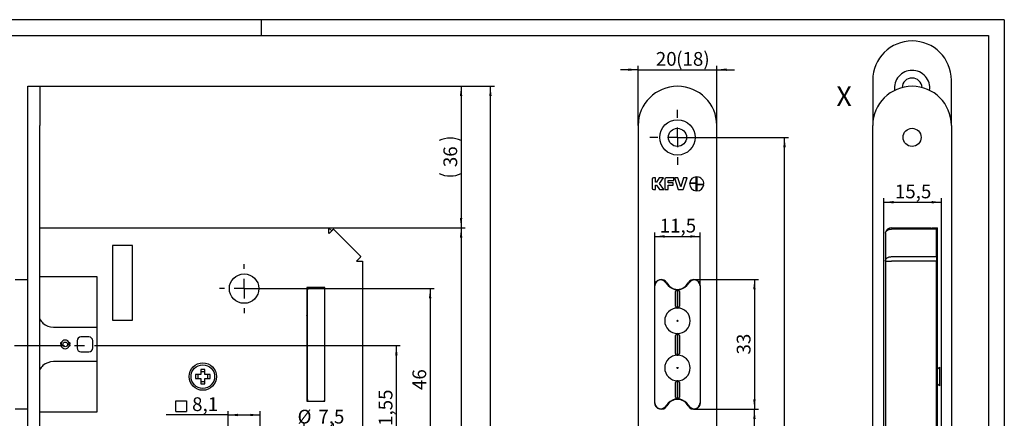
# Model space of a CAD drawing. Extents: x 6 to 417, y 6 to 291.
# Drawn here: x 164 to 414, y 190 to 291 of the extents above; entities that cross this region are included whole.
import ezdxf

# ---------------------------------------------------------------- set-up
doc = ezdxf.new("R2010")
doc.units = 0
doc.header["$PDSIZE"] = -1
doc.linetypes.add('CENTERX2', pattern=[20.32, 12.7, -2.54, 2.54, -2.54])
doc.layers.get('0').update_dxf_attribs({"linetype": 'CONTINUOUS'})
doc.layers.get('DEFPOINTS').update_dxf_attribs({"linetype": 'CONTINUOUS'})
doc.styles.add('SLDTEXTSTYLE0', font='TXT', dxfattribs={"width": 0.75})
doc.dimstyles.new('SLDDIMSTYLE0', dxfattribs={"dimtxt": 3.5, "dimasz": 2.5, "dimexe": 1, "dimexo": 0.0625, "dimgap": 0.875, "dimtad": 2, "dimdec": 4, "dimzin": 12, "dimtxsty": 'SLDTEXTSTYLE0', "dimsah": 1, "dimcen": 0.09, "dimclrd": 7, "dimclre": 7, "dimclrt": 7, "dimazin": 3, "dimtol": 1, "dimtfac": 1, "dimtofl": 0, "dimtmove": 0, "dimatfit": 3, "dimtolj": 1, "dimtzin": 12})
doc.dimstyles.new('SLDDIMSTYLE1', dxfattribs={"dimtxt": 3.5, "dimasz": 2.5, "dimexe": 1, "dimexo": 0.0625, "dimgap": 0.875, "dimtad": 2, "dimdec": 4, "dimzin": 12, "dimtxsty": 'SLDTEXTSTYLE0', "dimsah": 1, "dimcen": 0.09, "dimclrd": 7, "dimclre": 7, "dimclrt": 7, "dimazin": 3, "dimtol": 1, "dimtfac": 1, "dimtofl": 0, "dimtmove": 0, "dimatfit": 3, "dimtolj": 1, "dimtzin": 12})
doc.dimstyles.new('SLDDIMSTYLE3', dxfattribs={"dimtxt": 3.5, "dimasz": 2.5, "dimexe": 1, "dimexo": 0.0625, "dimgap": 0.875, "dimtad": 2, "dimdec": 4, "dimzin": 12, "dimtxsty": 'SLDTEXTSTYLE0', "dimsah": 1, "dimcen": 0.09, "dimclrd": 7, "dimclre": 7, "dimclrt": 7, "dimazin": 3, "dimtol": 1, "dimtfac": 1, "dimtofl": 0, "dimtmove": 0, "dimatfit": 3, "dimtolj": 1, "dimtzin": 12})

# ---------------------------------------------------------------- blocks, each defined once
blk = doc.blocks.new('*D')
at = {"color": 7}
for p, q in [((158.61, 285.59), (122.76, 285.59)), ((123.76, 40.59), (123.76, 285.59)), ((89.82, 273.59), (70.45, 273.59)), ((71.45, 273.59), (71.45, 163.09)), ((141.91, 220.59), (141.91, 247.73)), ((141.91, 246.73), (158.61, 246.73)), ((383.34, 185.44), (383.34, 245.53)), ((398.04, 185.44), (398.04, 245.53)), ((27.67, 233.59), (27.67, 245.41)), ((27.67, 244.41), (41.67, 244.41)), ((41.67, 233.59), (41.67, 245.41)), ((383.34, 244.53), (398.04, 244.53)), ((141.14, 238.14), (133.84, 238.14)), ((134.84, 238.14), (134.84, 178.05)), ((157.86, 238.14), (142.67, 238.14)), ((242.21, 238.04), (276.81, 238.04)), ((275.81, 238.04), (275.81, 75.04)), ((325.11, 223.24), (325.11, 236.82)), ((325.11, 235.82), (336.6, 235.82)), ((336.6, 223.24), (336.6, 236.82)), ((220.61, 222.54), (268.93, 222.54)), ((267.93, 222.54), (267.93, 176.54)), ((98.57, 208.09), (110.01, 208.09)), ((109.01, 118.09), (109.01, 208.09)), ((186.18, 208.09), (260.34, 208.09)), ((259.34, 176.54), (259.34, 208.09)), ((203.28, 191.27), (203.28, 193.97)), ((203.28, 193.97), (205.98, 193.97)), ((205.98, 193.97), (205.98, 191.27)), ((216.56, 190.37), (200.79, 190.37)), ((203.28, 191.27), (205.98, 191.27)), ((216.56, 180.59), (216.56, 191.37)), ((216.56, 190.37), (224.66, 190.37)), ((224.66, 180.59), (224.66, 191.37)), ((235.86, 176.54), (235.86, 188.2)), ((243.36, 176.54), (243.36, 188.2)), ((235.86, 187.2), (231.36, 187.2)), ((235.86, 187.2), (243.36, 187.2)), ((243.36, 187.2), (247.86, 187.2)), ((157.86, 178.05), (133.84, 178.05)), ((201.61, 176.54), (260.34, 176.54)), ((220.61, 176.54), (260.34, 176.54)), ((220.61, 176.54), (268.93, 176.54)), ((239.61, 176.54), (268.93, 176.54)), ((259.34, 155.04), (259.34, 176.54)), ((267.93, 176.54), (267.93, 104.54)), ((134.84, 163.09), (134.84, 174.88)), ((89.82, 163.09), (70.45, 163.09)), ((89.82, 163.09), (70.45, 163.09)), ((71.45, 52.59), (71.45, 163.09)), ((157, 163.09), (133.84, 163.09)), ((134.84, 163.09), (134.84, 156.54)), ((164.46, 156.54), (133.84, 156.54)), ((27.67, 143.49), (27.67, 153.87)), ((41.67, 152.87), (27.67, 152.87)), ((41.67, 143.49), (41.67, 153.87)), ((220.61, 155.04), (260.34, 155.04)), ((133.44, 146.99), (128.3, 146.99)), ((129.3, 89.19), (129.3, 146.99)), ((158.35, 146.99), (136.44, 146.99)), ((140.61, 143.49), (140.61, 77.59)), ((98.86, 118.09), (110.01, 118.09)), ((181.61, 104.54), (181.61, 117.4)), ((209.46, 104.54), (180.61, 104.54)), ((181.61, 104.54), (181.61, 97.54)), ((220.61, 104.54), (268.93, 104.54)), ((220.61, 104.54), (268.93, 104.54)), ((267.93, 104.54), (267.93, 75.04)), ((194.36, 97.54), (180.61, 97.54)), ((201.61, 97.54), (201.61, 51.88)), ((239.61, 97.54), (239.61, 51.88)), ((139.11, 89.19), (128.3, 89.19)), ((158.35, 89.19), (142.11, 89.19)), ((158.61, 78.59), (140.61, 78.59)), ((242.21, 75.04), (276.81, 75.04)), ((242.21, 75.04), (268.93, 75.04)), ((71.45, 52.59), (71.45, 57.09)), ((201.61, 52.88), (239.61, 52.88)), ((89.82, 52.59), (70.45, 52.59)), ((89.82, 52.59), (70.45, 52.59)), ((71.45, 40.59), (71.45, 52.59)), ((79.82, 50.59), (79.82, 41.36)), ((99.82, 50.59), (99.82, 29.02)), ((89.82, 40.59), (70.45, 40.59)), ((71.45, 40.59), (71.45, 36.09)), ((161.61, 40.59), (122.76, 40.59)), ((79.82, 39.83), (79.82, 29.02)), ((79.82, 30.02), (75.32, 30.02)), ((79.82, 30.02), (99.82, 30.02)), ((99.82, 30.02), (104.32, 30.02))]:
    blk.add_line(p, q, dxfattribs=at)
for p, q in [((320.86, 278.27), (316.36, 278.27)), ((320.86, 264.04), (320.86, 279.27)), ((320.86, 278.27), (340.86, 278.27)), ((340.86, 264.04), (340.86, 279.27)), ((340.86, 278.27), (345.36, 278.27)), ((168.61, 274.04), (276.81, 274.04)), ((168.61, 274.04), (284.27, 274.04)), ((275.81, 274.04), (275.81, 238.04)), ((283.27, 39.04), (283.27, 274.04)), ((330.86, 261.04), (359.08, 261.04)), ((358.08, 52.04), (358.08, 261.04)), ((242.21, 238.04), (276.81, 238.04)), ((335.01, 224.84), (351.43, 224.84)), ((350.43, 224.84), (350.43, 191.84)), ((335.01, 191.84), (351.43, 191.84)), ((335.01, 191.84), (351.43, 191.84)), ((350.43, 139.84), (350.43, 191.84)), ((201.61, 176.54), (175.48, 176.54)), ((176.48, 156.54), (176.48, 176.54)), ((169.75, 156.54), (177.48, 156.54)), ((134.94, 144.69), (134.94, 149.19)), ((326.61, 148.82), (322.11, 148.82)), ((326.61, 139.84), (326.61, 149.82)), ((335.11, 148.82), (326.61, 148.82)), ((335.11, 139.84), (335.11, 149.82)), ((335.11, 148.82), (339.61, 148.82)), ((161.91, 144.69), (133.94, 144.69)), ((134.94, 139.74), (134.94, 144.69)), ((165.58, 139.74), (133.94, 139.74)), ((134.94, 139.74), (134.94, 126.25)), ((335.11, 139.84), (351.43, 139.84)), ((335.11, 139.84), (351.43, 139.84)), ((350.43, 139.84), (350.43, 104.84)), ((186.89, 104.54), (186.89, 117.13)), ((220.61, 104.54), (185.89, 104.54)), ((186.89, 102.54), (186.89, 104.54)), ((326.61, 104.84), (326.61, 100)), ((335.11, 104.84), (351.43, 104.84)), ((220.61, 102.54), (185.89, 102.54)), ((186.89, 102.54), (186.89, 98.04)), ((320.86, 101), (309.16, 101)), ((326.61, 101), (320.86, 101)), ((234.86, 97.54), (234.86, 60.62)), ((244.36, 97.54), (244.36, 60.62)), ((220.61, 77.26), (220.61, 68.94)), ((242.21, 75.04), (268.9, 75.04)), ((267.9, 75.04), (267.9, 39.04)), ((220.61, 67.41), (220.61, 64.41)), ((220.61, 62.89), (220.61, 53.64)), ((234.86, 61.62), (230.36, 61.62)), ((234.86, 61.62), (244.36, 61.62)), ((244.36, 61.62), (260.5, 61.62)), ((220.61, 52.12), (220.61, 39.81)), ((330.86, 52.04), (359.08, 52.04)), ((330.86, 52.04), (359.08, 52.04)), ((358.08, 52.04), (358.08, 39.04)), ((165.61, 49.04), (165.61, 30.94)), ((168.61, 39.04), (284.27, 39.04)), ((168.61, 39.04), (268.9, 39.04)), ((220.61, 38.28), (220.61, 30.94)), ((330.86, 39.04), (359.08, 39.04)), ((165.61, 31.94), (220.61, 31.94))]:
    blk.add_line(p, q)
for centre, start, end in [((273.04, 254.66), 63.4349, 116.5651), ((273.04, 257.42), 243.4349, 296.5651)]:
    blk.add_arc(centre, 6.21, start, end)
for points in [[(123.76, 285.59), (123.45, 283.09), (124.07, 283.09)], [(71.45, 273.59), (71.14, 271.09), (71.76, 271.09)], [(141.91, 246.73), (144.41, 246.42), (144.41, 247.04)], [(158.61, 246.73), (156.11, 247.04), (156.11, 246.42)], [(27.67, 244.41), (30.17, 244.1), (30.17, 244.72)], [(41.67, 244.41), (39.17, 244.72), (39.17, 244.1)], [(383.34, 244.53), (385.84, 244.22), (385.84, 244.84)], [(398.04, 244.53), (395.54, 244.84), (395.54, 244.22)], [(134.84, 238.14), (134.53, 235.64), (135.15, 235.64)], [(275.81, 238.04), (275.5, 235.54), (276.12, 235.54)], [(325.11, 235.82), (327.61, 235.51), (327.61, 236.13)], [(336.6, 235.82), (334.1, 236.13), (334.1, 235.51)], [(267.93, 222.54), (267.62, 220.04), (268.24, 220.04)], [(109.01, 208.09), (108.7, 205.59), (109.32, 205.59)], [(259.34, 208.09), (259.03, 205.59), (259.65, 205.59)], [(216.56, 190.37), (219.06, 190.06), (219.06, 190.68)], [(224.66, 190.37), (222.16, 190.68), (222.16, 190.06)], [(235.86, 187.2), (233.36, 187.51), (233.36, 186.89)], [(243.36, 187.2), (245.86, 186.89), (245.86, 187.51)], [(134.84, 178.05), (135.15, 180.55), (134.53, 180.55)], [(259.34, 176.54), (259.65, 179.04), (259.03, 179.04)], [(267.93, 176.54), (268.24, 179.04), (267.62, 179.04)], [(259.34, 176.54), (259.03, 174.04), (259.65, 174.04)], [(267.93, 176.54), (267.62, 174.04), (268.24, 174.04)], [(71.45, 163.09), (71.76, 165.59), (71.14, 165.59)], [(71.45, 163.09), (71.14, 160.59), (71.76, 160.59)], [(134.84, 163.09), (134.53, 160.59), (135.15, 160.59)], [(134.84, 156.54), (135.15, 159.04), (134.53, 159.04)], [(259.34, 155.04), (259.65, 157.54), (259.03, 157.54)], [(27.67, 152.87), (30.17, 152.56), (30.17, 153.18)], [(41.67, 152.87), (39.17, 153.18), (39.17, 152.56)], [(129.3, 146.99), (128.99, 144.49), (129.61, 144.49)], [(109.01, 118.09), (109.32, 120.59), (108.7, 120.59)], [(267.93, 104.54), (268.24, 107.04), (267.62, 107.04)], [(181.61, 104.54), (181.3, 102.04), (181.92, 102.04)], [(267.93, 104.54), (267.62, 102.04), (268.24, 102.04)], [(181.61, 97.54), (181.92, 100.04), (181.3, 100.04)], [(129.3, 89.19), (129.61, 91.69), (128.99, 91.69)], [(140.61, 78.59), (143.11, 78.28), (143.11, 78.9)], [(158.61, 78.59), (156.11, 78.9), (156.11, 78.28)], [(267.93, 75.04), (268.24, 77.54), (267.62, 77.54)], [(275.81, 75.04), (276.12, 77.54), (275.5, 77.54)], [(71.45, 52.59), (71.76, 55.09), (71.14, 55.09)], [(71.45, 52.59), (71.76, 55.09), (71.14, 55.09)], [(201.61, 52.88), (204.11, 52.57), (204.11, 53.19)], [(239.61, 52.88), (237.11, 53.19), (237.11, 52.57)], [(123.76, 40.59), (124.07, 43.09), (123.45, 43.09)], [(71.45, 40.59), (71.14, 38.09), (71.76, 38.09)], [(79.82, 30.02), (77.32, 30.33), (77.32, 29.71)], [(99.82, 30.02), (102.32, 29.71), (102.32, 30.33)]]:
    blk.add_solid(points, dxfattribs=at)
for points in [[(320.86, 278.27), (318.36, 278.58), (318.36, 277.96)], [(340.86, 278.27), (343.36, 277.96), (343.36, 278.58)], [(275.81, 274.04), (275.5, 271.54), (276.12, 271.54)], [(283.27, 274.04), (282.96, 271.54), (283.58, 271.54)], [(358.08, 261.04), (357.77, 258.54), (358.39, 258.54)], [(275.81, 238.04), (276.12, 240.54), (275.5, 240.54)], [(350.43, 224.84), (350.12, 222.34), (350.74, 222.34)], [(350.43, 191.84), (350.74, 194.34), (350.12, 194.34)], [(350.43, 191.84), (350.12, 189.34), (350.74, 189.34)], [(176.48, 176.54), (176.17, 174.04), (176.79, 174.04)], [(176.48, 156.54), (176.79, 159.04), (176.17, 159.04)], [(326.61, 148.82), (324.11, 149.13), (324.11, 148.51)], [(335.11, 148.82), (337.61, 148.51), (337.61, 149.13)], [(134.94, 144.69), (135.25, 147.19), (134.63, 147.19)], [(350.43, 139.84), (350.74, 142.34), (350.12, 142.34)], [(134.94, 139.74), (134.63, 137.24), (135.25, 137.24)], [(350.43, 139.84), (350.12, 137.34), (350.74, 137.34)], [(186.89, 104.54), (187.2, 107.04), (186.58, 107.04)], [(350.43, 104.84), (350.74, 107.34), (350.12, 107.34)], [(186.89, 102.54), (186.58, 100.04), (187.2, 100.04)], [(320.86, 101), (323.36, 100.69), (323.36, 101.31)], [(326.61, 101), (324.11, 101.31), (324.11, 100.69)], [(267.9, 75.04), (267.59, 72.54), (268.21, 72.54)], [(234.86, 61.62), (232.36, 61.93), (232.36, 61.31)], [(244.36, 61.62), (246.86, 61.31), (246.86, 61.93)], [(358.08, 52.04), (358.39, 54.54), (357.77, 54.54)], [(358.08, 52.04), (357.77, 49.54), (358.39, 49.54)], [(267.9, 39.04), (268.21, 41.54), (267.59, 41.54)], [(283.27, 39.04), (283.58, 41.54), (282.96, 41.54)], [(358.08, 39.04), (358.39, 41.54), (357.77, 41.54)], [(165.61, 31.94), (168.11, 31.63), (168.11, 32.25)], [(220.61, 31.94), (218.11, 32.25), (218.11, 31.63)]]:
    blk.add_solid(points)
at = {"layer": 'DEFPOINTS', "color": 7}
for p in [(158.61, 285.59), (158.61, 275.59), (89.82, 273.59), (157.86, 238.14), (242.21, 238.04), (27.67, 233.59), (41.67, 233.59), (325.11, 223.24), (336.6, 223.24), (141.91, 220.59), (220.61, 222.54), (98.57, 208.09), (186.18, 208.09), (383.34, 185.44), (398.04, 185.44), (216.56, 180.59), (224.66, 180.59), (157.86, 178.05), (201.61, 176.54), (220.61, 176.54), (220.61, 176.54), (235.86, 176.54), (239.61, 176.54), (243.36, 176.54), (89.82, 163.09), (89.82, 163.09), (157, 163.09), (164.46, 156.54), (220.61, 155.04), (158.35, 146.99), (27.67, 143.49), (41.67, 143.49), (98.86, 118.09), (209.46, 104.54), (220.61, 104.54), (220.61, 104.54), (194.36, 97.54), (201.61, 97.54), (239.61, 97.54), (140.61, 92.69), (158.35, 89.19), (242.21, 75.04), (242.21, 75.04), (79.82, 50.59), (89.82, 52.59), (89.82, 52.59), (99.82, 50.59), (158.61, 50.59), (89.82, 40.59), (161.61, 40.59)]:
    blk.add_point(p, dxfattribs=at)
at = {"layer": 'DEFPOINTS'}
for p in [(168.61, 274.04), (168.61, 274.04), (320.86, 264.04), (340.86, 264.04), (330.86, 261.04), (242.21, 238.04), (335.01, 224.84), (335.01, 191.84), (335.01, 191.84), (201.61, 176.54), (169.75, 156.54), (161.91, 144.69), (165.58, 139.74), (326.61, 139.84), (335.11, 139.84), (335.11, 139.84), (335.11, 139.84), (220.61, 104.54), (326.61, 104.84), (335.11, 104.84), (220.61, 102.54), (234.86, 97.54), (244.36, 97.54), (220.61, 77.26), (242.21, 75.04), (330.86, 52.04), (330.86, 52.04), (165.61, 49.04), (320.86, 49.04), (168.61, 39.04), (168.61, 39.04), (330.86, 39.04)]:
    blk.add_point(p, dxfattribs=at)
at = {"char_height": 3.5, "attachment_point": 1, "style": 'SLDTEXTSTYLE0'}
for s, insert in [('(18)', (330.52, 282.77)), ('20', (325.34, 282.77)), ('8,5', (327.93, 153.32)), ('5,75', (310.75, 105.5)), ('%%c', (247.17, 66.12)), ('9,5', (252.45, 66.12)), ('D', (193.22, 36.44))]:
    blk.add_mtext(s, dxfattribs=dict(at, insert=insert))
at = {"char_height": 3.5, "attachment_point": 1, "rotation": 90, "style": 'SLDTEXTSTYLE0'}
for s, insert in [('36', (271.31, 253.46)), ('33', (345.93, 205.76)), ('20', (171.98, 165.92)), ('52', (345.93, 163.26)), ('235', (278.77, 152.67)), ('209', (353.58, 152.67)), ('4,95', (130.44, 127.84)), ('35', (345.93, 120.49)), ('2', (182.39, 112.96)), ('36', (263.4, 54.46)), ('13', (353.58, 41.92))]:
    blk.add_mtext(s, dxfattribs=dict(at, insert=insert))
at = {"color": 7, "char_height": 3.5, "attachment_point": 1, "style": 'SLDTEXTSTYLE0'}
for s, insert in [('16,7', (146.61, 251.23)), ('14', (32.08, 248.91)), ('15,5', (386.16, 249.03)), ('11,5', (326.33, 240.32)), ('8,1', (207.38, 194.87)), ('%%c', (234.21, 191.7)), ('7,5', (239.49, 191.7)), ('14', (32.08, 157.37)), ('18', (147.03, 83.09)), ('38', (224.71, 57.38)), ('20', (83.81, 34.52)), ('(18)', (88.98, 34.52))]:
    blk.add_mtext(s, dxfattribs=dict(at, insert=insert))
at = {"color": 7, "char_height": 3.5, "attachment_point": 1, "rotation": 90, "style": 'SLDTEXTSTYLE0'}
for s, insert in [('110,5', (66.95, 215.17)), ('60,1', (130.34, 203.57)), ('46', (263.43, 196.72)), ('31,55', (254.84, 184.93)), ('6,55', (130.34, 164.25)), ('21,5', (254.84, 161.52)), ('163', (271.31, 162.17)), ('90', (104.51, 160.51)), ('245', (119.26, 159.22)), ('72', (263.43, 140.91)), ('57,8', (124.8, 113.57)), ('7', (177.11, 113.23)), ('110,5', (66.95, 97.11)), ('29,5', (263.43, 85.45)), ('12', (66.95, 45.23))]:
    blk.add_mtext(s, dxfattribs=dict(at, insert=insert))
blk = doc.blocks.new('SW_CENTERMARK2')
at = {"color": 7, "linetype": 'CONTINUOUS'}
for p, q in [((220.61, 227.54), (220.61, 228.79)), ((220.61, 222.54), (220.61, 225.04)), ((215.61, 222.54), (214.36, 222.54)), ((220.61, 222.54), (218.11, 222.54)), ((220.61, 222.54), (220.61, 220.04)), ((220.61, 222.54), (223.11, 222.54)), ((225.61, 222.54), (226.86, 222.54)), ((220.61, 217.54), (220.61, 216.29))]:
    blk.add_line(p, q, dxfattribs=at)
blk = doc.blocks.new('SW_CENTERMARK6')
at = {"color": 7, "linetype": 'CONTINUOUS'}
for p, q in [((330.86, 266.04), (330.86, 268.04)), ((330.86, 261.04), (330.86, 263.54)), ((325.86, 261.04), (323.86, 261.04)), ((330.86, 261.04), (328.36, 261.04)), ((330.86, 261.04), (330.86, 258.54)), ((330.86, 261.04), (333.36, 261.04)), ((335.86, 261.04), (337.86, 261.04)), ((330.86, 256.04), (330.86, 254.04))]:
    blk.add_line(p, q, dxfattribs=at)

msp = doc.modelspace()

# ---------------------------------------------------------------- linework, layer by layer
at = {"color": 7, "linetype": 'CONTINUOUS'}
for p, q in [((414, 291), (6, 291)), ((225, 287), (225, 291)), ((414, 291), (414, 6)), ((15, 287), (410, 287)), ((410, 287), (410, 10)), ((380.53563, 275.59433), (380.53563, 264.04433)), ((400.53563, 264.04433), (400.53563, 275.59433)), ((165.60536, 274.04433), (168.60536, 274.04433)), ((165.60536, 264.04433), (165.60536, 274.04433)), ((168.60536, 274.04433), (168.60536, 264.04433)), ((165.60536, 151.72749), (165.60536, 264.04433)), ((168.60536, 149.05998), (168.60536, 264.04433)), ((320.85682, 264.04433), (320.85682, 49.04433)), ((340.85682, 49.04433), (340.85682, 264.04433)), ((380.53563, 49.04433), (380.53563, 264.04433)), ((400.53563, 264.04433), (400.53563, 49.04433)), ((325.25824, 250.73638), (324.73309, 250.73638)), ((325.25824, 249.59553), (325.25824, 250.73638)), ((326.22213, 250.73638), (325.5016, 249.59553)), ((327.26187, 250.73638), (326.22213, 250.73638)), ((326.24697, 249.26233), (327.26187, 250.73638)), ((329.89406, 250.73638), (327.95643, 250.73638)), ((329.89406, 250.07842), (329.89406, 250.73638)), ((330.97793, 250.73638), (330.10228, 250.73638)), ((330.10228, 250.73638), (331.00472, 247.73638)), ((331.67478, 248.41982), (330.97793, 250.73638)), ((332.38756, 250.73638), (331.67478, 248.41982)), ((333.28038, 250.73638), (332.38756, 250.73638)), ((332.42941, 247.97073), (333.28038, 250.73638)), ((335.62847, 249.49895), (335.62847, 250.98743)), ((335.81559, 250.98963), (335.81559, 249.3058)), ((324.4011, 250.40438), (324.4011, 248.06837)), ((325.5016, 249.59553), (325.25824, 249.59553)), ((325.25824, 247.73638), (325.25824, 248.90136)), ((325.25824, 248.90136), (325.52303, 248.90136)), ((325.52303, 248.90136), (326.27851, 247.73638)), ((327.34678, 247.73638), (326.24697, 249.26233)), ((327.62444, 250.40438), (327.62444, 247.73638)), ((328.47555, 249.49895), (328.47555, 250.07842)), ((328.47555, 250.07842), (329.89406, 250.07842)), ((329.78541, 249.49895), (328.47555, 249.49895)), ((328.47555, 247.73638), (328.47555, 248.841)), ((328.47555, 248.841), (329.78541, 248.841)), ((329.78541, 248.841), (329.78541, 249.49895)), ((335.81559, 249.3058), (333.94682, 249.30579)), ((333.96969, 249.49895), (335.62847, 249.49895)), ((335.62847, 247.39477), (335.62847, 249.1066)), ((335.62847, 249.1066), (337.54116, 249.1066)), ((337.52344, 248.92551), (335.81559, 248.92552)), ((335.81559, 248.92552), (335.81559, 247.39258)), ((324.73309, 247.73638), (325.25824, 247.73638)), ((326.27851, 247.73638), (327.34678, 247.73638)), ((327.62444, 247.73638), (328.47555, 247.73638)), ((331.00472, 247.73638), (332.1121, 247.73638)), ((168.60537, 238.04433), (242.20536, 238.04433)), ((242.20536, 236.54433), (242.20536, 238.04433)), ((385.28563, 238.04433), (395.28563, 238.04433)), ((395.28563, 238.04433), (395.28563, 237.6757)), ((395.53563, 238.04433), (397.03563, 238.04433)), ((395.53563, 237.6757), (395.53563, 238.04433)), ((397.03563, 231.04433), (397.03563, 238.04433)), ((242.90536, 237.24433), (242.20536, 237.94433)), ((242.27607, 236.61504), (242.20536, 236.54433)), ((243.33673, 237.6757), (250.33673, 230.6757)), ((383.78563, 236.61504), (383.78563, 229.61504)), ((396.78563, 237.6757), (385.28563, 237.6757)), ((396.78563, 230.6757), (396.78563, 237.6757)), ((192.20536, 233.54433), (187.10536, 233.54433)), ((187.10536, 233.54433), (187.10536, 214.54433)), ((192.20536, 214.54433), (192.20536, 233.54433)), ((385.28563, 230.6757), (396.78563, 230.6757)), ((396.78563, 231.04433), (397.03563, 231.04433)), ((396.78563, 230.6757), (396.78563, 229.61504)), ((397.03563, 82.04433), (397.03563, 231.04433)), ((249.20536, 229.54433), (249.27607, 229.61504)), ((249.20536, 229.54433), (250.70536, 229.54433)), ((250.70536, 229.54433), (250.70536, 89.54433)), ((383.78563, 229.54433), (383.78563, 229.61504)), ((383.78563, 229.54433), (383.78563, 89.54433)), ((383.78563, 229.54433), (385.28563, 229.54433)), ((385.28563, 229.61504), (396.78563, 229.61504)), ((385.28563, 229.54433), (385.28563, 229.61504)), ((396.78563, 229.54433), (385.28563, 229.54433)), ((385.53563, 229.54433), (385.53563, 229.61504)), ((385.73563, 229.54433), (385.73563, 229.61504)), ((395.53563, 229.54433), (395.53563, 229.61504)), ((396.78563, 89.54433), (396.78563, 229.54433)), ((168.60537, 225.59433), (183.10536, 225.59433)), ((183.10536, 225.59433), (183.10536, 191.09433)), ((165.60536, 224.74433), (162.40537, 224.74433)), ((325.00682, 223.14433), (325.00682, 193.54433)), ((325.10681, 193.44433), (325.10681, 223.24433)), ((325.85682, 224.61658), (325.85682, 224.54337)), ((327.75116, 224.21411), (328.49184, 223.34011)), ((333.22179, 223.34011), (333.96247, 224.21411)), ((336.10682, 224.44047), (336.10682, 224.36236)), ((336.60682, 223.24433), (336.60682, 193.44433)), ((336.70682, 193.54433), (336.70682, 223.14433)), ((241.10536, 222.84433), (236.60537, 222.84433)), ((236.60537, 222.84433), (236.60537, 193.84433)), ((236.60537, 222.69021), (236.65074, 222.71838)), ((236.60537, 222.69683), (236.65074, 222.71838)), ((236.70536, 222.74433), (237.20536, 222.74433)), ((236.70536, 194.34433), (236.70536, 222.24433)), ((237.20536, 222.74433), (240.60536, 222.74433)), ((239.70536, 222.74433), (238.70536, 222.74433)), ((239.70536, 222.74433), (240.60536, 222.74433)), ((241.10536, 193.84433), (241.10536, 222.84433)), ((329.16862, 222.74433), (329.36015, 222.74433)), ((330.35682, 218.06085), (330.35682, 221.77922)), ((330.85682, 222.24433), (330.85682, 217.59433)), ((330.85682, 217.59433), (330.85682, 222.24433)), ((331.35682, 221.77922), (331.35682, 218.06085)), ((332.35348, 222.74433), (332.54501, 222.74433)), ((169.3891, 213.81043), (169.47109, 213.73717)), ((187.10536, 214.54433), (192.20536, 214.54433)), ((236.60537, 213.14433), (236.70536, 213.14433)), ((172.10536, 212.74433), (183.10536, 212.74433)), ((330.35682, 206.06085), (330.35682, 210.62781)), ((330.85682, 211.09433), (330.85682, 205.59433)), ((330.85682, 205.59433), (330.85682, 211.09433)), ((331.35682, 210.62781), (331.35682, 206.06085)), ((174.22512, 208.39263), (174.01047, 208.45014)), ((174.01047, 208.23852), (174.22512, 208.29603)), ((176.20026, 208.45014), (175.98561, 208.39263)), ((175.98561, 208.29603), (176.20026, 208.23852)), ((178.10536, 209.24433), (178.10536, 207.44433)), ((181.10536, 210.24433), (179.10536, 210.24433)), ((182.10536, 207.44433), (182.10536, 209.24433)), ((179.10536, 206.44433), (181.10536, 206.44433)), ((169.51266, 202.9887), (169.36589, 202.85785)), ((183.10536, 203.94433), (172.10536, 203.94433)), ((209.60536, 200.64433), (208.27801, 200.64433)), ((208.27801, 200.64433), (208.27801, 199.64433)), ((208.85536, 200.64433), (208.85536, 199.64433)), ((210.60536, 201.97168), (209.60536, 201.97168)), ((209.60536, 201.97168), (209.60536, 200.64433)), ((210.60536, 201.39433), (209.60536, 201.39433)), ((210.60536, 200.64433), (210.60536, 201.97168)), ((211.93271, 200.64433), (210.60536, 200.64433)), ((211.35536, 199.64433), (211.35536, 200.64433)), ((211.93271, 199.64433), (211.93271, 200.64433)), ((397.53563, 202.51933), (397.03563, 202.01933)), ((397.53563, 202.51933), (397.53563, 197.76933)), ((208.27801, 199.64433), (209.60536, 199.64433)), ((209.60536, 199.64433), (209.60536, 198.31698)), ((209.60536, 198.89433), (210.60536, 198.89433)), ((209.60536, 198.31698), (210.60536, 198.31698)), ((210.60536, 199.64433), (211.93271, 199.64433)), ((210.60536, 198.31698), (210.60536, 199.64433)), ((330.35682, 194.90944), (330.35682, 198.62781)), ((330.85682, 199.09433), (330.85682, 194.44433)), ((330.85682, 194.44433), (330.85682, 199.09433)), ((331.35682, 198.62781), (331.35682, 194.90944)), ((397.03563, 198.26933), (397.53563, 197.76933)), ((236.60537, 193.84433), (241.10536, 193.84433)), ((328.49184, 193.34855), (327.75116, 192.47455)), ((328.25682, 192.84099), (328.25682, 193.07122)), ((332.05682, 194.20265), (332.05682, 194.09388)), ((333.96247, 192.47455), (333.22179, 193.34855)), ((162.40537, 191.94433), (165.60536, 191.94433)), ((183.10536, 191.09433), (168.60537, 191.09433)), ((325.85682, 192.14529), (325.85682, 192.07209)), ((328.20352, 192.74433), (327.97979, 192.74433)), ((333.73384, 192.74433), (333.51012, 192.74433)), ((336.10682, 192.3263), (336.10682, 192.24818))]:
    msp.add_line(p, q, dxfattribs=at)
at = {"color": 7, "linetype": 'CENTERX2'}
msp.add_line((141.90536, 208.09433), (186.17658, 208.09433), dxfattribs=at)
at = {"color": 7, "linetype": 'CONTINUOUS', "flags": 128}
for points in [[(242.27607, 236.61504), (242.38004, 236.719), (242.483, 236.82197), (242.58397, 236.92293), (242.68197, 237.02094), (242.77607, 237.11503), (242.86535, 237.20431), (242.94895, 237.28791), (243.02607, 237.36504), (243.09598, 237.43494), (243.15798, 237.49695), (243.21149, 237.55046), (243.256, 237.59497), (243.29106, 237.63003), (243.31635, 237.65532), (243.33163, 237.6706), (243.33673, 237.6757)], [(383.78563, 236.61504), (383.79286, 236.719), (383.81446, 236.82197), (383.85022, 236.92293), (383.89981, 237.02094), (383.96275, 237.11503), (384.03843, 237.20431), (384.12612, 237.28791), (384.22497, 237.36504), (384.33404, 237.43494), (384.45228, 237.49695), (384.57854, 237.55046), (384.71161, 237.59497), (384.85021, 237.63003), (384.993, 237.65532), (385.13861, 237.6706), (385.28563, 237.6757)], [(249.27608, 229.61504), (249.38004, 229.719), (249.483, 229.82196), (249.58397, 229.92293), (249.68197, 230.02094), (249.77607, 230.11503), (249.86535, 230.20431), (249.94895, 230.28791), (250.02607, 230.36504), (250.09598, 230.43494), (250.15798, 230.49695), (250.21149, 230.55046), (250.256, 230.59496), (250.29106, 230.63003), (250.31636, 230.65532), (250.33163, 230.67059), (250.33673, 230.6757)], [(383.78563, 229.61504), (383.79286, 229.719), (383.81446, 229.82196), (383.85022, 229.92293), (383.89981, 230.02094), (383.96275, 230.11503), (384.03843, 230.20431), (384.12612, 230.28791), (384.22497, 230.36504), (384.33404, 230.43494), (384.45228, 230.49695), (384.57854, 230.55046), (384.71161, 230.59496), (384.85021, 230.63003), (384.993, 230.65532), (385.13861, 230.67059), (385.28563, 230.6757)], [(236.65074, 222.71838), (236.6816, 222.73304), (236.70154, 222.74252), (236.70536, 222.74433)], [(329.7423, 222.56558), (329.71228, 222.518), (329.69278, 222.47651)], [(332.18191, 222.54881), (332.15998, 222.58357), (332.12274, 222.62798)]]:
    msp.add_lwpolyline(points, dxfattribs=at)
at = {"color": 7, "linetype": 'CONTINUOUS'}
for centre, radius in [((330.85682, 261.04433), 4.5), ((330.85682, 261.04433), 2.3), ((390.53563, 261.04433), 2.3), ((220.60536, 222.54433), 3.75), ((330.85682, 214.34433), 0.15), ((175.10536, 208.34433), 0.6), ((210.10536, 200.14433), 3.5), ((210.10536, 200.14433), 3), ((330.85682, 202.34433), 0.15)]:
    msp.add_circle(centre, radius, dxfattribs=at)
for centre, radius, start, end in [((390.53563, 275.59433), 10, 0, 180), ((390.53563, 273.59433), 4.5, 90, 187.657211), ((390.53563, 273.59433), 4.5, 352.342789, 90), ((390.53563, 273.59433), 2.55, 90, 177.2991988), ((390.53563, 273.59433), 2.55, 2.7008012, 90), ((330.85682, 264.04433), 10, 90, 180), ((330.85682, 264.04433), 10, 0, 90), ((390.53563, 264.04433), 10, 90, 180), ((390.53563, 264.04433), 10, 360, 90), ((324.73309, 250.40438), 0.33199, 90, 180), ((327.95643, 250.40438), 0.33199, 90, 180), ((335.74315, 249.1911), 1.79999, 93.6531366, 170.1524433), ((335.74315, 249.1911), 1.79999, 357.3090494, 87.693696), ((324.73309, 248.06837), 0.33199, 180, 270), ((335.74315, 249.1911), 1.79999, 176.3468634, 266.3468634), ((335.74315, 249.1911), 1.79999, 272.306304, 351.5148537), ((332.1121, 248.06837), 0.33199, 270, 342.897271), ((385.28563, 236.54433), 1.5, 90, 170.738099), ((326.70682, 223.14433), 1.7, 30.6153373, 180), ((326.60682, 223.24432), 1.50001, 92.8545691, 180), ((326.60682, 223.24433), 1.5, 40.2799562, 92.8543945), ((330.85682, 225.34433), 3, 206.4070875, 333.5929125), ((330.85682, 225.34433), 3.1, 220.2799562, 270), ((330.85682, 225.34433), 3.1, 270, 319.7200438), ((335.00682, 223.14433), 1.7, 0, 149.3846627), ((335.10682, 223.24433), 1.5, 87.1456055, 139.7200438), ((335.10682, 223.24434), 1.49999, 360, 87.1458236), ((237.20536, 222.24433), 0.5, 90, 180), ((240.60536, 222.24433), 0.5, 0, 90), ((330.82523, 221.77697), 0.46842, 86.1341685, 179.7241734), ((330.89021, 221.77892), 0.46661, 0.0375626, 94.1043082), ((330.82665, 218.0632), 0.46984, 180.2863341, 273.6816364), ((330.88875, 218.0613), 0.46806, 266.0874355, 359.9443813), ((235.70536, 216.14433), 1, 334.1580672, 0), ((330.85682, 214.34433), 3.25, 90, 270), ((330.85682, 214.34433), 3.25, 270, 90), ((172.04436, 216.68496), 3.91508, 208.5502898, 228.253965), ((172.10536, 216.74433), 4, 228.1683153, 270), ((330.82488, 210.62736), 0.46806, 86.0872482, 179.9447814), ((330.88699, 210.62547), 0.46984, 0.2863438, 93.6818394), ((174.03504, 208.59812), 0.15, 72.7512927, 260.5704197), ((174.03504, 208.09054), 0.15, 99.4295803, 287.2487073), ((175.10536, 208.34433), 1.1, 158.8417305, 174.4799819), ((175.10536, 208.34433), 1.1, 185.5200168, 201.1582706), ((175.10536, 208.34433), 1.1, 21.1582709, 158.8417291), ((175.10536, 208.34433), 1.1, 201.1582709, 338.8417291), ((174.21218, 208.34433), 0.05, 285, 75), ((175.99855, 208.34433), 0.05, 105, 255), ((176.17569, 208.59812), 0.15, 279.4295803, 107.2487073), ((175.10536, 208.34433), 1.1, 5.5200168, 21.1582708), ((175.10536, 208.34433), 1.1, 338.8417295, 354.4799829), ((176.17569, 208.09054), 0.15, 252.7512927, 80.5704197), ((179.10536, 209.24433), 1, 90, 180), ((181.10536, 209.24433), 1, 0, 90), ((179.10536, 207.44433), 1, 180, 270), ((181.10536, 207.44433), 1, 270, 0), ((330.85682, 202.34433), 3.25, 90, 270), ((330.82338, 206.05969), 0.46656, 179.8581179, 274.1098524), ((330.88875, 206.0613), 0.46806, 266.0874355, 359.9443808), ((330.85682, 202.34433), 3.25, 270, 90), ((172.05085, 199.99585), 3.92526, 131.7404009, 151.3749148), ((172.10536, 199.94433), 4, 90, 131.8316847), ((330.82488, 198.62736), 0.46806, 86.0872482, 179.9447815), ((330.88699, 198.62546), 0.46984, 0.2863439, 93.6818394), ((237.20536, 194.34433), 0.5, 180, 270), ((240.60536, 194.34433), 0.5, 270, 0), ((326.70682, 193.54433), 1.7, 180, 329.3846627), ((326.60682, 193.44434), 1.50001, 180, 267.1453421), ((330.85682, 191.34433), 3, 26.4070875, 153.5929125), ((330.85682, 191.34433), 3.1, 90, 139.7200438), ((330.82343, 194.90975), 0.46661, 180.0385957, 274.1030632), ((330.88839, 194.9117), 0.46844, 266.1354959, 359.722633), ((330.85682, 191.34433), 3.1, 40.2799562, 90), ((335.00682, 193.54433), 1.7, 210.6153373, 0), ((335.10681, 193.44433), 1.5, 272.8545058, 360), ((326.60682, 193.44433), 1.5, 267.1456055, 319.7200438), ((335.10682, 193.44433), 1.5, 220.2799562, 272.8543945)]:
    msp.add_arc(centre, radius, start, end, dxfattribs=at)

# ---------------------------------------------------------------- block references
for name in ['SW_CENTERMARK6', 'SW_CENTERMARK2']:
    msp.add_blockref(name, (0, 0))

# ---------------------------------------------------------------- texts
at = {"color": 7, "insert": (371.28354, 273.99789), "char_height": 5, "attachment_point": 1, "style": 'SLDTEXTSTYLE0'}
msp.add_mtext('X', dxfattribs=at)

# ---------------------------------------------------------------- dimensions: what is measured, and where the dimension line sits
at = {"color": 7}
for base, p1, p2, angle, middle in [((134.83584, 156.54433), (157.0032, 163.09433), (164.46356, 156.54433), 90, (134.83584, 168.7711)), ((259.33719, 208.09433), (220.60536, 176.54433), (186.17658, 208.09433), 90, (259.33719, 190.74734)), ((123.75823, 285.59433), (161.60536, 40.59433), (158.60536, 285.59433), 90, (123.75823, 163.09433)), ((275.81296, 75.04433), (242.20536, 238.04433), (242.20536, 75.04433), 90, (275.81296, 166.04552)), ((267.92566, 104.54433), (220.60536, 176.54433), (220.60536, 104.54433), 90, (267.92566, 143.49482)), ((267.92566, 75.04433), (220.60536, 104.54433), (242.20536, 75.04433), 90, (267.92566, 89.97621)), ((259.33719, 176.54433), (220.60536, 155.04433), (201.60536, 176.54433), 90, (259.33719, 166.04552)), ((181.61051, 97.54433), (209.45536, 104.54433), (194.35536, 97.54433), 90, (181.61051, 114.51835)), ((267.92566, 176.54433), (220.60536, 222.54433), (239.60536, 176.54433), 90, (267.92566, 199.30549)), ((134.83584, 178.04521), (157.8601, 238.14345), (157.8601, 178.04521), 90, (134.83584, 208.09433)), ((129.29704, 146.99433), (158.35247, 89.19433), (158.35247, 146.99433), 90, (129.29704, 118.09433)), ((109.00818, 208.09433), (98.85921, 118.09433), (98.57081, 208.09433), 90, (109.00818, 163.09433)), ((71.44654, 163.09433), (89.82081, 273.59433), (89.82081, 163.09433), 270, (71.44654, 220.98386)), ((71.44654, 163.09433), (89.82081, 52.59433), (89.82081, 163.09433), 90, (71.44654, 102.9283)), ((71.44654, 52.59433), (89.82081, 40.59433), (89.82081, 52.59433), 90, (71.44654, 47.81438))]:
    dim = msp.add_linear_dim(base=base, p1=p1, p2=p2, angle=angle, dimstyle='SLDDIMSTYLE0', dxfattribs=at)
    dim.commit()
    dim.dimension.update_dxf_attribs({"geometry": '*D', "text_midpoint": middle, "dimtype": 160, "text_rotation": 90})
for base, p1, p2, angle, middle in [((176.48299, 176.54433), (169.75299, 156.54433), (201.60536, 176.54433), 90, (176.48299, 168.50768)), ((186.88865, 104.54433), (220.60536, 102.54433), (220.60536, 104.54433), 90, (186.88865, 114.24936)), ((283.27384, 274.04433), (168.60536, 39.04433), (168.60536, 274.04433), 90, (283.27384, 156.54433)), ((267.90162, 39.04433), (242.20536, 75.04433), (168.60536, 39.04433), 90, (267.90162, 57.04433)), ((134.93844, 144.69433), (165.58036, 139.74433), (161.90536, 144.69433), 90, (134.93844, 132.36106)), ((358.0833, 261.04433), (330.85682, 52.04433), (330.85682, 261.04433), 270, (358.0833, 156.54433)), ((358.0833, 39.04433), (330.85682, 52.04433), (330.85682, 39.04433), 90, (358.0833, 44.51064)), ((350.43163, 191.84433), (335.10682, 139.84433), (335.00682, 191.84433), 90, (350.43163, 165.84433)), ((350.43163, 191.84433), (335.00682, 224.84433), (335.00682, 191.84433), 90, (350.43163, 208.34433)), ((350.43163, 104.84433), (335.10682, 139.84433), (335.10682, 104.84433), 90, (350.43163, 123.07864))]:
    dim = msp.add_linear_dim(base=base, p1=p1, p2=p2, angle=angle, dimstyle='SLDDIMSTYLE0')
    dim.commit()
    dim.dimension.update_dxf_attribs({"geometry": '*D', "text_midpoint": middle, "dimtype": 160, "text_rotation": 90})
for base, p1, p2, angle, text, middle, turn in [((220.60536, 31.94064), (165.60536, 49.04433), (220.60536, 77.26197), 180, 'D', (194.95696, 31.94064), 360), ((275.81296, 238.04433), (168.60536, 274.04433), (242.20536, 238.04433), 90, '(<>)', (275.81296, 256.04433), 90)]:
    dim = msp.add_linear_dim(base=base, p1=p1, p2=p2, angle=angle, text=text, dimstyle='SLDDIMSTYLE0')
    dim.commit()
    dim.dimension.update_dxf_attribs({"geometry": '*D', "text_midpoint": middle, "dimtype": 160, "text_rotation": turn})
for base, p1, p2, text, middle in [((224.65536, 190.3748), (216.55536, 180.59433), (224.65536, 180.59433), '{\\Fgdt;o}<>', (208.11071, 190.3748)), ((99.82081, 30.01676), (79.82081, 50.59433), (99.82081, 50.59433), '<>(18)', (90.6991, 30.01676)), ((398.03563, 244.53102), (383.33563, 185.44433), (398.03563, 185.44433), '15,5', (390.68563, 244.53102))]:
    dim = msp.add_linear_dim(base=base, p1=p1, p2=p2, angle=180, text=text, dimstyle='SLDDIMSTYLE0', dxfattribs=at)
    dim.commit()
    dim.dimension.update_dxf_attribs({"geometry": '*D', "text_midpoint": middle, "dimtype": 160, "text_rotation": 360})
for base, p1, p2, dimstyle, middle in [((239.60536, 52.87709), (201.60536, 97.54433), (239.60536, 97.54433), 'SLDDIMSTYLE0', (227.29791, 52.87709)), ((140.60536, 78.59457), (158.60536, 50.59433), (140.60536, 92.69433), 'SLDDIMSTYLE0', (149.62009, 78.59457)), ((158.60536, 246.73319), (141.90536, 220.59433), (158.60536, 275.59433), 'SLDDIMSTYLE0', (151.13723, 246.73319)), ((336.60408, 235.81959), (325.10955, 223.24433), (336.60408, 223.24433), 'SLDDIMSTYLE3', (330.85682, 235.81959)), ((27.66689, 152.86902), (41.66689, 143.49433), (27.66689, 143.49433), 'SLDDIMSTYLE0', (34.66689, 152.86902)), ((41.66689, 244.40946), (27.66689, 233.59433), (41.66689, 233.59433), 'SLDDIMSTYLE0', (34.66689, 244.40946))]:
    dim = msp.add_linear_dim(base=base, p1=p1, p2=p2, dimstyle=dimstyle, dxfattribs=at)
    dim.commit()
    dim.dimension.update_dxf_attribs({"geometry": '*D', "text_midpoint": middle, "dimtype": 160})
dim = msp.add_linear_dim(base=(243.35536, 187.19927), p1=(235.85536, 176.54433), p2=(243.35536, 176.54433), text='%%c<>', dimstyle='SLDDIMSTYLE1', dxfattribs=at)
dim.commit()
dim.dimension.update_dxf_attribs({"geometry": '*D', "text_midpoint": (240.08445, 187.19927), "dimtype": 160, "text_rotation": 90})
dim = msp.add_linear_dim(base=(244.35536, 61.62188), p1=(234.85536, 97.54433), p2=(244.35536, 97.54433), text='%%c<>', dimstyle='SLDDIMSTYLE1')
dim.commit()
dim.dimension.update_dxf_attribs({"geometry": '*D', "text_midpoint": (253.04072, 61.62188), "dimtype": 160, "text_rotation": 90})
for base, p1, p2, middle in [((320.85682, 100.99505), (326.60682, 104.84433), (320.85682, 49.04433), (315.27714, 100.99505)), ((326.60682, 148.81715), (335.10682, 139.84433), (326.60682, 139.84433), (331.15919, 148.81715))]:
    dim = msp.add_linear_dim(base=base, p1=p1, p2=p2, dimstyle='SLDDIMSTYLE0')
    dim.commit()
    dim.dimension.update_dxf_attribs({"geometry": '*D', "text_midpoint": middle, "dimtype": 160})
dim = msp.add_linear_dim(base=(340.85682, 278.27049), p1=(320.85682, 264.04433), p2=(340.85682, 264.04433), text='<>(18)', dimstyle='SLDDIMSTYLE0')
dim.commit()
dim.dimension.update_dxf_attribs({"geometry": '*D', "text_midpoint": (332.23465, 278.27049), "dimtype": 160})

doc.saveas('drawing.dxf')
